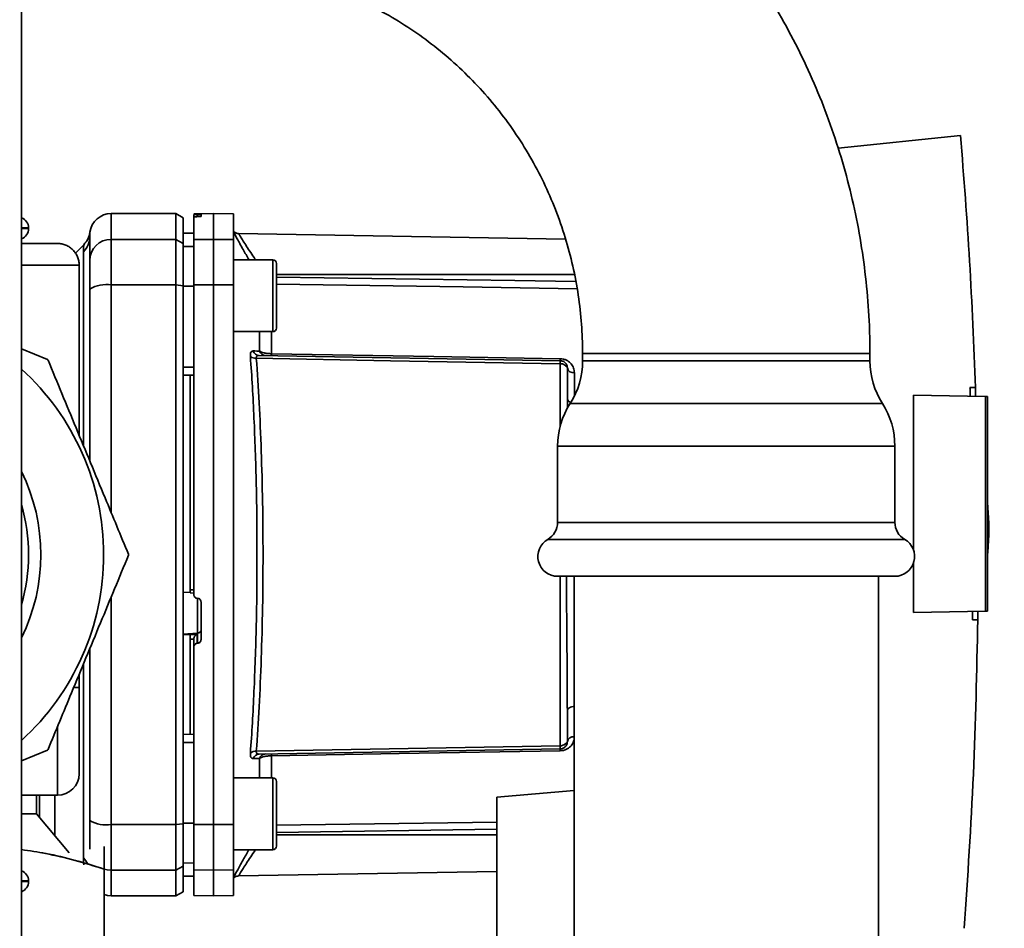
# Paper-space layout 'Blatt1' of a CAD drawing. Units: millimetres. Extents: x 0 to 5940, y 0 to 4200.
# Drawn here: x 3441 to 3578, y 2271 to 2397 of the extents above; entities that cross this region are included whole.
import ezdxf

# ---------------------------------------------------------------- set-up
doc = ezdxf.new("R2010")
doc.units = ezdxf.units.MM
doc.header["$LTSCALE"] = 10
doc.layers.add('1', color=7, linetype='Continuous')
doc.styles.add('SLDTEXTSTYLE0', font='TXT', dxfattribs={"width": 0.605})
doc.dimstyles.new('SLDDIMSTYLE0', dxfattribs={"dimtxt": 35, "dimasz": 25, "dimexe": 0, "dimexo": 0.0625, "dimgap": 8.75, "dimtad": 1, "dimdec": 1, "dimrnd": 1e-09, "dimzin": 4, "dimdsep": 46, "dimtxsty": 'SLDTEXTSTYLE0', "dimsah": 1, "dimcen": 0.09, "dimadec": 0, "dimazin": 1, "dimtfac": 1, "dimtdec": 1, "dimtofl": 0, "dimtmove": 0, "dimatfit": 3, "dimfxl": 1, "dimfrac": 2, "dimtolj": 1, "dimtzin": 12, "dimarcsym": 0})
doc.dimstyles.new('SLDDIMSTYLE1', dxfattribs={"dimtxt": 35, "dimasz": 25, "dimexe": 0, "dimexo": 0.0625, "dimgap": 8.75, "dimtad": 1, "dimdec": 1, "dimrnd": 1e-09, "dimzin": 12, "dimdsep": 46, "dimtxsty": 'SLDTEXTSTYLE0', "dimsah": 1, "dimcen": 0.09, "dimadec": 0, "dimazin": 3, "dimtfac": 1, "dimtdec": 1, "dimtofl": 0, "dimtmove": 0, "dimatfit": 3, "dimfxl": 1, "dimfrac": 2, "dimtolj": 1, "dimtzin": 12, "dimarcsym": 0})

# ---------------------------------------------------------------- blocks, each defined once
blk = doc.blocks.new('_D_2')
at = {"layer": '1'}
for p, q in [((3775.86, 3635.47), (2940.61, 3635.47)), ((2950.61, 3635.47), (2950.61, 1826.64)), ((3550.61, 1826.64), (2940.61, 1826.64))]:
    blk.add_line(p, q, dxfattribs=at)
for points in [[(2950.61, 3635.47), (2946.61, 3610.47), (2954.61, 3610.47)], [(2950.61, 1826.64), (2954.61, 1851.64), (2946.61, 1851.64)]]:
    blk.add_solid(points, dxfattribs=at)
at = {"layer": '1', "insert": (2905.5, 2638.81), "char_height": 35, "attachment_point": 1, "rotation": 90, "style": 'SLDTEXTSTYLE0'}
blk.add_mtext('ca. 1850', dxfattribs=at)
blk = doc.blocks.new('_D_3')
at = {"layer": '1'}
for p, q in [((3173.61, 3426.64), (3050.61, 3426.64)), ((3060.61, 1826.64), (3060.61, 3426.64)), ((3550.61, 1826.64), (3050.61, 1826.64))]:
    blk.add_line(p, q, dxfattribs=at)
for points in [[(3060.61, 3426.64), (3056.61, 3401.64), (3064.61, 3401.64)], [(3060.61, 1826.64), (3064.61, 1851.64), (3056.61, 1851.64)]]:
    blk.add_solid(points, dxfattribs=at)
at = {"layer": '1', "insert": (3015.5, 2573.16), "char_height": 35, "attachment_point": 1, "rotation": 90, "style": 'SLDTEXTSTYLE0'}
blk.add_mtext('1600', dxfattribs=at)

psp = doc.layouts.new('Blatt1')

# ---------------------------------------------------------------- linework, layer by layer
at = {"color": 7, "linetype": 'Continuous', "lineweight": 35}
for p, q in [((3441.11, 2648.64), (3441.11, 2143.64)), ((3571.85, 2381.03), (3554.8, 2379.24)), ((3462.61, 2370.14), (3453.61, 2370.14)), ((3453.61, 2366.55), (3453.61, 2370.14)), ((3463.61, 2369.56), (3462.61, 2370.14)), ((3462.61, 2366.55), (3462.61, 2370.14)), ((3463.61, 2365.99), (3463.61, 2369.56)), ((3467.86, 2370.14), (3465.11, 2370.09)), ((3465.11, 2370.01), (3465.11, 2369.67)), ((3465.11, 2366.51), (3465.11, 2369.67)), ((3465.59, 2370), (3465.64, 2370)), ((3465.59, 2369.71), (3465.59, 2370)), ((3465.64, 2369.71), (3465.59, 2369.71)), ((3465.64, 2370), (3465.64, 2369.71)), ((3466.11, 2370), (3466.11, 2369.75)), ((3470.61, 2370.09), (3467.86, 2370.14)), ((3467.86, 2366.55), (3467.86, 2370.14)), ((3470.61, 2366.51), (3470.61, 2370.09)), ((3442.11, 2368.14), (3441.11, 2368.14)), ((3441.11, 2368.05), (3442.11, 2368.05)), ((3442.11, 2368.05), (3442.11, 2368.14)), ((3450.61, 2366.92), (3450.64, 2367.53)), ((3450.6, 2366.63), (3450.61, 2367.03)), ((3450.61, 2367.03), (3450.62, 2367.18)), ((3453.61, 2360.21), (3453.61, 2366.55)), ((3453.61, 2366.55), (3462.61, 2366.55)), ((3462.61, 2366.55), (3463.61, 2365.99)), ((3462.61, 2360.21), (3462.61, 2366.55)), ((3465.11, 2367.41), (3463.61, 2367.39)), ((3465.11, 2367.4), (3463.61, 2367.38)), ((3465.11, 2366.51), (3467.86, 2366.55)), ((3465.11, 2360.2), (3465.11, 2366.51)), ((3467.86, 2360.21), (3467.86, 2366.55)), ((3467.86, 2366.55), (3470.61, 2366.51)), ((3470.61, 2366.51), (3470.61, 2360.2)), ((3516.86, 2366.56), (3471.33, 2367.35)), ((3449.79, 2365.81), (3448.63, 2364.65)), ((3449.74, 2337.88), (3449.74, 2364.84)), ((3463.61, 2360.1), (3463.61, 2365.99)), ((3465.11, 2365.57), (3463.61, 2365.55)), ((3476.11, 2363.7), (3470.61, 2363.7)), ((3449.14, 2362.97), (3441.11, 2362.97)), ((3449.14, 2339.28), (3449.14, 2362.97)), ((3476.61, 2362.11), (3476.61, 2360.94)), ((3518.09, 2361.64), (3476.61, 2361.64)), ((3476.61, 2360.94), (3476.61, 2357.53)), ((3462.61, 2360.21), (3453.61, 2360.21)), ((3453.61, 2328.49), (3453.61, 2360.21)), ((3462.61, 2285.06), (3462.61, 2360.21)), ((3463.61, 2360.1), (3462.61, 2360.21)), ((3463.61, 2285.17), (3463.61, 2360.1)), ((3465.11, 2360.02), (3463.61, 2360.02)), ((3467.86, 2360.21), (3465.11, 2360.2)), ((3467.86, 2285.06), (3467.86, 2360.21)), ((3470.61, 2360.2), (3467.86, 2360.21)), ((3470.61, 2285.07), (3470.61, 2360.2)), ((3476.61, 2357.53), (3476.61, 2355.29)), ((3470.61, 2353.7), (3476.11, 2353.7)), ((3474.24, 2350.99), (3474.24, 2353.7)), ((3475.9, 2353.7), (3475.9, 2350.62)), ((3441.11, 2351.33), (3444.72, 2349.83)), ((3474.2, 2350.38), (3516.13, 2349.65)), ((3519.24, 2350.64), (3519.24, 2349.64)), ((3542.71, 2350.64), (3519.24, 2350.64)), ((3559.24, 2349.64), (3519.24, 2349.64)), ((3559.24, 2350.64), (3542.71, 2350.64)), ((3559.24, 2349.64), (3559.24, 2350.64)), ((3465.11, 2348.77), (3463.61, 2348.76)), ((3516.13, 2349.24), (3516.13, 2340.6)), ((3465.11, 2347.64), (3463.61, 2347.66)), ((3464.61, 2347.64), (3464.61, 2317.77)), ((3518.1, 2347.98), (3518.1, 2344.76)), ((3573.17, 2345.92), (3573.92, 2345.93)), ((3573.92, 2345.93), (3573.95, 2344.72)), ((3517.11, 2344.32), (3517.11, 2343.04)), ((3565.31, 2323.28), (3565.31, 2344.87)), ((3565.31, 2344.87), (3575.31, 2344.69)), ((3575.31, 2314.78), (3575.31, 2344.69)), ((3575.61, 2344.69), (3575.31, 2344.69)), ((3575.61, 2344.69), (3575.61, 2314.78)), ((3560.98, 2343.7), (3517.5, 2343.7)), ((3515.76, 2337.77), (3515.76, 2327.15)), ((3562.71, 2337.77), (3515.76, 2337.77)), ((3562.71, 2327.15), (3562.71, 2337.77)), ((3575.81, 2327.04), (3575.61, 2329.91)), ((3562.71, 2327.15), (3515.76, 2327.15)), ((3564.09, 2324.77), (3514.39, 2324.77)), ((3565.31, 2314.6), (3565.31, 2321.49)), ((3562.71, 2319.64), (3515.76, 2319.64)), ((3516.13, 2319.64), (3516.13, 2296.03)), ((3518.04, 2319.64), (3518.04, 2076.64)), ((3560.44, 2076.64), (3560.44, 2319.64)), ((3453.61, 2285.06), (3453.61, 2316.78)), ((3463.61, 2317.41), (3464.61, 2317.36)), ((3464.59, 2317.33), (3465.11, 2317.3)), ((3464.61, 2317.77), (3465.11, 2317.75)), ((3465.59, 2316.57), (3465.64, 2316.56)), ((3465.64, 2316.6), (3465.64, 2311.7)), ((3466.11, 2316.06), (3466.11, 2310.82)), ((3575.31, 2314.78), (3565.31, 2314.6)), ((3574.26, 2314.76), (3574.26, 2313.57)), ((3575.31, 2314.78), (3575.61, 2314.78)), ((3574.26, 2313.57), (3573.51, 2313.58)), ((3465.64, 2311.7), (3463.61, 2311.6)), ((3464.61, 2311.54), (3463.61, 2311.49)), ((3465.59, 2311.55), (3464.61, 2311.5)), ((3464.61, 2311.54), (3464.61, 2311.5)), ((3465.59, 2310.31), (3465.59, 2311.55)), ((3465.64, 2311.7), (3465.64, 2310.32)), ((3465.11, 2310.9), (3464.61, 2310.88)), ((3464.61, 2310.88), (3464.61, 2297.63)), ((3465.11, 2310.95), (3465.11, 2309.81)), ((3465.64, 2310.32), (3465.59, 2310.31)), ((3465.11, 2285.07), (3465.11, 2309.81)), ((3449.74, 2280.43), (3449.74, 2307.36)), ((3449.14, 2305.99), (3449.14, 2304.15)), ((3449.14, 2304.15), (3448.42, 2304.15)), ((3446.14, 2289.15), (3446.14, 2298.73)), ((3465.11, 2297.64), (3463.61, 2297.61)), ((3465.11, 2296.5), (3463.61, 2296.51)), ((3444.72, 2295.44), (3441.11, 2293.94)), ((3516.13, 2295.62), (3474.2, 2294.89)), ((3474.24, 2294.28), (3473.37, 2294.26)), ((3474.24, 2291.57), (3474.24, 2294.28)), ((3475.9, 2294.65), (3475.9, 2291.57)), ((3476.11, 2291.57), (3470.61, 2291.57)), ((3476.61, 2289.98), (3476.61, 2288.81)), ((3518.04, 2289.82), (3507.31, 2288.88)), ((3441.11, 2289.15), (3446.14, 2289.15)), ((3443.22, 2286.55), (3443.22, 2289.15)), ((3476.61, 2288.81), (3476.61, 2285.4)), ((3507.31, 2288.88), (3507.31, 2261.27)), ((3441.11, 2286.55), (3443.22, 2286.55)), ((3447.76, 2281.14), (3443.22, 2286.55)), ((3465.11, 2285.25), (3463.61, 2285.26)), ((3476.61, 2284.97), (3507.31, 2285.42)), ((3476.61, 2285.4), (3476.61, 2283.16)), ((3453.61, 2285.06), (3462.61, 2285.06)), ((3453.61, 2278.72), (3453.61, 2285.06)), ((3462.61, 2285.06), (3463.61, 2285.17)), ((3462.61, 2285.06), (3462.61, 2278.72)), ((3463.61, 2279.28), (3463.61, 2285.17)), ((3465.11, 2285.07), (3467.86, 2285.06)), ((3465.11, 2278.76), (3465.11, 2285.07)), ((3467.86, 2285.06), (3470.61, 2285.07)), ((3467.86, 2278.72), (3467.86, 2285.06)), ((3470.61, 2285.07), (3470.61, 2278.76)), ((3476.61, 2283.98), (3507.31, 2284.44)), ((3476.61, 2283.64), (3507.31, 2283.64)), ((3452.61, 2281.99), (3452.61, 2282)), ((3470.61, 2281.57), (3476.11, 2281.57)), ((3465.11, 2279.7), (3463.61, 2279.73)), ((3452.61, 2263.75), (3452.61, 2278.87)), ((3453.61, 2278.72), (3462.61, 2278.72)), ((3453.61, 2275.14), (3453.61, 2278.72)), ((3463.61, 2279.28), (3462.61, 2278.72)), ((3462.61, 2278.72), (3462.61, 2275.14)), ((3463.61, 2275.71), (3463.61, 2279.28)), ((3467.86, 2278.72), (3465.11, 2278.76)), ((3465.11, 2278.76), (3465.11, 2275.18)), ((3470.61, 2278.76), (3467.86, 2278.72)), ((3467.86, 2275.14), (3467.86, 2278.72)), ((3470.61, 2275.18), (3470.61, 2278.76)), ((3471.32, 2277.92), (3507.31, 2278.55)), ((3442.11, 2277.22), (3441.11, 2277.22)), ((3441.11, 2277.14), (3442.11, 2277.14)), ((3442.11, 2277.14), (3442.11, 2277.22)), ((3463.61, 2277.89), (3465.11, 2277.86)), ((3465.11, 2277.87), (3463.61, 2277.89)), ((3462.61, 2275.14), (3463.61, 2275.71)), ((3453.61, 2275.14), (3462.61, 2275.14)), ((3465.11, 2275.18), (3467.86, 2275.14)), ((3467.86, 2275.14), (3470.61, 2275.18))]:
    psp.add_line(p, q, dxfattribs=at)
at = {"color": 7, "linetype": 'Continuous', "lineweight": 35, "flags": 128}
for points in [[(3476.11, 2353.7), (3476.11, 2353.74), (3476.11, 2354.11), (3476.11, 2354.82), (3476.11, 2355.81), (3476.11, 2357.02), (3476.11, 2358.36), (3476.11, 2359.72), (3476.11, 2361), (3476.11, 2362.11), (3476.11, 2362.97), (3476.11, 2363.51), (3476.11, 2363.7), (3476.11, 2363.7)], [(3476.61, 2354.2), (3476.61, 2354.38), (3476.61, 2354.91), (3476.61, 2355.75), (3476.61, 2356.83), (3476.61, 2358.06), (3476.61, 2359.34), (3476.61, 2360.57), (3476.61, 2361.65), (3476.61, 2362.48), (3476.61, 2363.02), (3476.61, 2363.2)], [(3476.61, 2361.29), (3509.8, 2360.8), (3518.28, 2360.67)], [(3518.48, 2359.68), (3502.62, 2359.92), (3476.61, 2360.3)], [(3516.13, 2349.24), (3492.51, 2349.66), (3473.81, 2349.99)], [(3475.9, 2350.62), (3498.51, 2350.23), (3516.13, 2349.93)], [(3518.04, 2301.51), (3517.9, 2301.5), (3517.72, 2301.47), (3517.55, 2301.41), (3517.4, 2301.34), (3517.28, 2301.26), (3517.19, 2301.16), (3517.13, 2301.06), (3517.11, 2300.95)], [(3473.81, 2295.28), (3497.59, 2295.7), (3516.13, 2296.03)], [(3516.13, 2295.35), (3493.68, 2294.96), (3475.9, 2294.65)], [(3476.11, 2281.57), (3476.11, 2281.62), (3476.11, 2281.99), (3476.11, 2282.69), (3476.11, 2283.69), (3476.11, 2284.9), (3476.11, 2286.23), (3476.11, 2287.59), (3476.11, 2288.87), (3476.11, 2289.99), (3476.11, 2290.85), (3476.11, 2291.39), (3476.11, 2291.57), (3476.11, 2291.57)], [(3476.61, 2282.07), (3476.61, 2282.26), (3476.61, 2282.79), (3476.61, 2283.63), (3476.61, 2284.7), (3476.61, 2285.93), (3476.61, 2287.21), (3476.61, 2288.44), (3476.61, 2289.52), (3476.61, 2290.36), (3476.61, 2290.89), (3476.61, 2291.07)], [(3453.61, 2278.72), (3453.03, 2278.77), (3452.64, 2278.88)], [(3452.61, 2275.31), (3453.08, 2275.18), (3453.61, 2275.14)]]:
    psp.add_lwpolyline(points, dxfattribs=at)
at = {"color": 7, "linetype": 'Continuous', "lineweight": 35}
for centre, radius, start, end in [((3440.61, 2368.14), 1.5, 0, 70.5288), ((3453.61, 2367.14), 3, 90, 172.3872), ((3440.61, 2368.05), 1.5, 289.4712, 360), ((3471.35, 2368.35), 1, 223.0265, 269), ((3447.71, 2366.92), 2.91, 314.2319, 359.89), ((3453.59, 2363.58), 2.97, 89.4841, 179.4747), ((3476.11, 2363.2), 0.5, 360, 90), ((3452.89, 2355.81), 4.45, 80.655, 120.7423), ((3476.11, 2354.2), 0.5, 270, 0), ((3475.11, 2351.29), 0.92, 199.1319, 267.6772), ((3417.61, 2322.64), 38.4, 44.9101, 45.0899), ((3473.71, 2351.18), 1.19, 232.3422, 274.9748), ((3481.42, 2350.49), 5.52, 178.6104, 181.3896), ((3521.74, 2349.79), 5.61, 178.6078, 181.3922), ((3508.24, 2349.64), 11, 327.3519, 0), ((3570.24, 2349.64), 11, 180, 212.6481), ((3417.61, 2322.64), 34.94, 312.2727, 47.7273), ((3517.97, 2348.85), 0.881, 192.8728, 278.0888), ((3517.72, 2344.45), 0.622, 191.9021, 257.5325), ((3526.76, 2337.77), 11, 147.3519, 180), ((3551.71, 2337.77), 11, 0, 32.6481), ((3417.61, 2322.64), 26.2, 333.7596, 26.2404), ((3417.61, 2322.64), 24.5, 0, 16.4264), ((3513.01, 2327.15), 2.75, 300, 0), ((3565.46, 2327.15), 2.75, 180, 240), ((3515.76, 2322.39), 2.75, 120, 270), ((3562.71, 2322.39), 2.75, 270, 60), ((3417.61, 2322.64), 24.5, 343.5736, 0), ((3417.61, 2322.64), 38.4, 359.9101, 0.0899), ((3465.62, 2312.2), 0.493, 272.2153, 359.2982), ((3517.96, 2296.43), 0.866, 84.7783, 167.4452), ((3417.61, 2322.64), 38.4, 314.9101, 315.0899), ((3473.71, 2294.09), 1.19, 85.0252, 127.6578), ((3474.24, 2293.97), 0.916, 92.4582, 161.8632), ((3475.11, 2293.98), 0.92, 92.3228, 160.8681), ((3481.42, 2294.78), 5.52, 178.6104, 181.3896), ((3521.74, 2295.48), 5.61, 178.6078, 181.3922), ((3446.14, 2292.15), 3, 270, 0), ((3476.11, 2291.07), 0.5, 0, 90), ((3452.89, 2289.46), 4.45, 239.2577, 279.345), ((3476.11, 2282.07), 0.5, 270, 0), ((3447.68, 2278.33), 2.93, 24.5232, 45.6586), ((3440.61, 2277.22), 1.5, 0, 70.5288), ((3440.61, 2277.14), 1.5, 289.4712, 0)]:
    psp.add_arc(centre, radius, start, end, dxfattribs=at)
for points, knots in [([(3559.24, 2350.64), (3559.23, 2351.71), (3559.2, 2354.6), (3558.89, 2359.3), (3558.24, 2364.72), (3557.28, 2370.1), (3556.01, 2375.4), (3554.44, 2380.62), (3552.57, 2385.75), (3550.41, 2390.75), (3547.97, 2395.62), (3545.26, 2400.33), (3542.28, 2404.88), (3539.04, 2409.25), (3535.56, 2413.42), (3531.84, 2417.37), (3527.91, 2421.11), (3523.76, 2424.6), (3519.43, 2427.84), (3514.92, 2430.83), (3510.24, 2433.54), (3505.42, 2435.98), (3500.46, 2438.13), (3495.39, 2439.98), (3490.23, 2441.53), (3484.98, 2442.78), (3479.67, 2443.72), (3474.32, 2444.34), (3470.03, 2444.6), (3467.53, 2444.62), (3466.83, 2444.63)], [0, 0, 0, 0, 0.021907, 0.059025, 0.096146, 0.133267, 0.170386, 0.207503, 0.244616, 0.281726, 0.318831, 0.35593, 0.393023, 0.430109, 0.467188, 0.504259, 0.541322, 0.578377, 0.615424, 0.652462, 0.689492, 0.726514, 0.763528, 0.800535, 0.837535, 0.87453, 0.911519, 0.948504, 0.985486, 1, 1, 1, 1]), ([(3466.82, 2404.63), (3467.27, 2404.62), (3469.07, 2404.6), (3472.21, 2404.35), (3476.21, 2403.75), (3480.16, 2402.82), (3484.02, 2401.59), (3487.78, 2400.06), (3491.42, 2398.25), (3494.91, 2396.15), (3498.23, 2393.79), (3501.36, 2391.18), (3504.29, 2388.33), (3507, 2385.27), (3509.47, 2382), (3511.69, 2378.55), (3513.64, 2374.94), (3515.31, 2371.19), (3516.71, 2367.31), (3517.8, 2363.35), (3518.6, 2359.31), (3519.09, 2355.29), (3519.23, 2352.39), (3519.24, 2350.86), (3519.24, 2350.64)], [0, 0, 0, 0, 0.01639, 0.065553, 0.114723, 0.163883, 0.213024, 0.262142, 0.311229, 0.360282, 0.409296, 0.458268, 0.507198, 0.556085, 0.60493, 0.653733, 0.702498, 0.751228, 0.799927, 0.848597, 0.897246, 0.945876, 0.991932, 1, 1, 1, 1]), ([(3571.85, 2381.03), (3572.31, 2375.19), (3573.22, 2363.5), (3573.69, 2351.79), (3573.92, 2345.93)], [0, 0, 0, 0, 0.5001246, 1, 1, 1, 1]), ([(3465.59, 2370), (3465.53, 2370), (3465.42, 2370), (3465.28, 2370), (3465.17, 2370), (3465.12, 2370.01), (3465.12, 2370.01), (3465.11, 2370.01)], [0, 0, 0, 0, 0.2202503, 0.4404584, 0.6617795, 0.8848725, 1, 1, 1, 1]), ([(3465.59, 2369.71), (3465.53, 2369.71), (3465.42, 2369.71), (3465.28, 2369.7), (3465.17, 2369.69), (3465.12, 2369.68), (3465.12, 2369.68), (3465.11, 2369.67)], [0, 0, 0, 0, 0.218281, 0.436524, 0.655929, 0.878089, 1, 1, 1, 1]), ([(3465.64, 2370), (3465.7, 2370), (3465.81, 2370.01), (3465.95, 2370.01), (3466.06, 2370), (3466.11, 2370), (3466.11, 2370), (3466.11, 2370)], [0, 0, 0, 0, 0.220312, 0.440581, 0.661976, 0.885105, 1, 1, 1, 1]), ([(3466.11, 2369.75), (3466.11, 2369.75), (3466.1, 2369.74), (3466.01, 2369.73), (3465.88, 2369.72), (3465.75, 2369.72), (3465.67, 2369.72), (3465.64, 2369.71)], [0, 0, 0, 0, 0.225668, 0.451403, 0.675272, 0.896057, 1, 1, 1, 1]), ([(3450.64, 2367.53), (3450.57, 2367.21), (3450.43, 2366.57), (3450, 2366.06), (3449.79, 2365.81)], [0, 0, 0, 0, 0.4999856, 1, 1, 1, 1]), ([(3470.61, 2367.6), (3470.76, 2367.33), (3471.06, 2366.77), (3471.87, 2365.3), (3472.51, 2364.18), (3472.79, 2363.7)], [0, 0, 0, 0, 0.360454, 0.722528, 1, 1, 1, 1]), ([(3450.61, 2366.92), (3450.61, 2366.56), (3450.61, 2365.94), (3450.61, 2364.32), (3450.61, 2363.61)], [0, 0, 0, 0, 0.559975, 1, 1, 1, 1]), ([(3471.33, 2367.35), (3471.34, 2367.33), (3471.37, 2367.28), (3471.61, 2366.9), (3471.97, 2366.33), (3472.61, 2365.34), (3473.22, 2364.4), (3473.7, 2363.72), (3473.71, 2363.7)], [0, 0, 0, 0, 0.160485, 0.325134, 0.48473, 0.65505, 0.989379, 1, 1, 1, 1]), ([(3446.14, 2365.97), (3446.1, 2365.97), (3446.01, 2365.97), (3445.3, 2365.97), (3444.27, 2365.97), (3442.92, 2365.97), (3441.95, 2365.97), (3441.23, 2365.97), (3441.11, 2365.97)], [0, 0, 0, 0, 0.204146, 0.414556, 0.630876, 0.799919, 0.968993, 1, 1, 1, 1]), ([(3449.74, 2364.84), (3449.74, 2365.01), (3449.75, 2365.39), (3449.78, 2365.74), (3449.79, 2365.79), (3449.79, 2365.81)], [0, 0, 0, 0, 0.297689, 0.676189, 1, 1, 1, 1]), ([(3450.61, 2359.64), (3450.61, 2360.17), (3450.61, 2361.25), (3450.61, 2362.84), (3450.61, 2363.32), (3450.61, 2363.61)], [0, 0, 0, 0, 0.2781543, 0.5705209, 1, 1, 1, 1]), ([(3450.61, 2335.73), (3450.61, 2339.67), (3450.61, 2347.69), (3450.61, 2355.61), (3450.61, 2359.64)], [0, 0, 0, 0, 0.490129, 1, 1, 1, 1]), ([(3463.61, 2360.02), (3463.61, 2357.92), (3463.61, 2354.18), (3463.61, 2350.42), (3463.61, 2348.76)], [0, 0, 0, 0, 0.5599959, 1, 1, 1, 1]), ([(3465.11, 2360.2), (3465.11, 2356.23), (3465.11, 2348.27), (3465.11, 2337.05), (3465.11, 2326.63), (3465.11, 2320.26), (3465.11, 2317.07)], [0, 0, 0, 0, 0.278926, 0.558953, 0.779423, 1, 1, 1, 1]), ([(3472.98, 2350.23), (3472.98, 2350.35), (3472.97, 2350.59), (3473.05, 2350.84), (3473.18, 2350.99), (3473.31, 2351.01), (3473.37, 2351.02)], [0, 0, 0, 0, 0.249051, 0.49859, 0.748708, 1, 1, 1, 1]), ([(3473.37, 2351.02), (3473.53, 2351.01), (3473.83, 2351), (3474.11, 2350.99), (3474.24, 2350.99)], [0, 0, 0, 0, 0.564111, 1, 1, 1, 1]), ([(3473.37, 2351.02), (3473.41, 2350.93), (3473.49, 2350.75), (3473.69, 2350.55), (3473.93, 2350.41), (3474.11, 2350.39), (3474.2, 2350.38)], [0, 0, 0, 0, 0.244516, 0.5, 0.755484, 1, 1, 1, 1]), ([(3474.24, 2350.99), (3474.33, 2350.94), (3474.51, 2350.85), (3474.9, 2350.73), (3475.36, 2350.65), (3475.73, 2350.63), (3475.9, 2350.62)], [0, 0, 0, 0, 0.249235, 0.470949, 0.742045, 1, 1, 1, 1]), ([(3444.81, 2349.75), (3445.45, 2348.19), (3446.74, 2345.07), (3448.72, 2340.3), (3450.73, 2335.44), (3453.18, 2329.53), (3454.93, 2325.31), (3456.01, 2322.7)], [0, 0, 0, 0, 0.174377, 0.349636, 0.528156, 0.707977, 1, 1, 1, 1]), ([(3472.98, 2295.04), (3473.08, 2296.42), (3473.27, 2299.15), (3473.49, 2303.55), (3473.67, 2308.12), (3473.81, 2312.86), (3473.89, 2317.73), (3473.91, 2322.63), (3473.89, 2327.54), (3473.81, 2332.41), (3473.67, 2337.15), (3473.49, 2341.72), (3473.27, 2346.12), (3473.08, 2348.85), (3472.98, 2350.23)], [0, 0, 0, 0, 0.085425, 0.168688, 0.25, 0.334017, 0.417269, 0.499972, 0.582666, 0.665919, 0.749945, 0.831272, 0.914553, 1, 1, 1, 1]), ([(3474.2, 2350.38), (3474.14, 2350.38), (3474.02, 2350.38), (3473.88, 2350.3), (3473.8, 2350.17), (3473.81, 2350.05), (3473.81, 2349.99)], [0, 0, 0, 0, 0.275768, 0.531502, 0.769673, 1, 1, 1, 1]), ([(3473.81, 2295.28), (3473.95, 2297.31), (3474.22, 2301.36), (3474.51, 2308.17), (3474.7, 2315.3), (3474.76, 2322.63), (3474.7, 2329.97), (3474.51, 2337.1), (3474.22, 2343.91), (3473.95, 2347.96), (3473.81, 2349.99)], [0, 0, 0, 0, 0.1249874, 0.2499652, 0.374969, 0.4999717, 0.6249747, 0.7499806, 0.8749869, 1, 1, 1, 1]), ([(3516.13, 2349.93), (3516.28, 2349.91), (3516.59, 2349.89), (3517, 2349.73), (3517.36, 2349.51), (3517.72, 2349.16), (3518.03, 2348.65), (3518.07, 2348.2), (3518.1, 2347.98)], [0, 0, 0, 0, 0.1236696, 0.2531735, 0.3741594, 0.5040419, 0.7523168, 1, 1, 1, 1]), ([(3516.13, 2349.65), (3516.13, 2349.65), (3516.13, 2349.64), (3516.13, 2349.55), (3516.13, 2349.42), (3516.13, 2349.3), (3516.13, 2349.24)], [0, 0, 0, 0, 0.250763, 0.501741, 0.750529, 1, 1, 1, 1]), ([(3516.13, 2349.65), (3516.19, 2349.65), (3516.31, 2349.64), (3516.51, 2349.58), (3516.7, 2349.47), (3516.87, 2349.32), (3516.99, 2349.15), (3517.07, 2348.97), (3517.11, 2348.8), (3517.11, 2348.7), (3517.11, 2348.65)], [0, 0, 0, 0, 0.103556, 0.243246, 0.382817, 0.528184, 0.667826, 0.781465, 0.895624, 1, 1, 1, 1]), ([(3517.11, 2348.65), (3517.11, 2348.66), (3517.11, 2348.67), (3517.07, 2348.74), (3516.99, 2348.84), (3516.89, 2348.94), (3516.73, 2349.06), (3516.54, 2349.16), (3516.32, 2349.23), (3516.19, 2349.24), (3516.13, 2349.24)], [0, 0, 0, 0, 0.101926, 0.214198, 0.325969, 0.462422, 0.577471, 0.74729, 0.889688, 1, 1, 1, 1]), ([(3517.11, 2344.32), (3517.11, 2345.15), (3517.11, 2346.64), (3517.11, 2348.04), (3517.11, 2348.65)], [0, 0, 0, 0, 0.559983, 1, 1, 1, 1]), ([(3573.21, 2344.73), (3573.21, 2344.95), (3573.19, 2345.35), (3573.18, 2345.74), (3573.17, 2345.92)], [0, 0, 0, 0, 0.56, 1, 1, 1, 1]), ([(3575.62, 2322.68), (3575.68, 2323.41), (3575.79, 2324.86), (3575.8, 2326.32), (3575.81, 2327.04)], [0, 0, 0, 0, 0.505764, 1, 1, 1, 1]), ([(3456.01, 2322.58), (3455.37, 2321.02), (3454.08, 2317.9), (3452.1, 2313.12), (3450.09, 2308.27), (3447.64, 2302.36), (3445.89, 2298.14), (3444.81, 2295.53)], [0, 0, 0, 0, 0.174379, 0.34964, 0.528161, 0.707985, 1, 1, 1, 1]), ([(3516.99, 2319.64), (3517, 2318.78), (3517, 2315.98), (3517.04, 2311.38), (3517.1, 2305.93), (3517.11, 2302.61), (3517.11, 2300.95)], [0, 0, 0, 0, 0.12992, 0.422943, 0.711014, 1, 1, 1, 1]), ([(3464.61, 2317.77), (3464.61, 2317.72), (3464.61, 2317.61), (3464.61, 2317.47), (3464.61, 2317.37), (3464.61, 2317.33), (3464.61, 2317.33), (3464.61, 2317.33)], [0, 0, 0, 0, 0.2476391, 0.4952952, 0.7426158, 0.9895857, 1, 1, 1, 1]), ([(3465.59, 2316.57), (3465.53, 2316.58), (3465.42, 2316.59), (3465.28, 2316.69), (3465.17, 2316.82), (3465.12, 2316.96), (3465.12, 2317.04), (3465.11, 2317.07)], [0, 0, 0, 0, 0.2202503, 0.4404584, 0.6617795, 0.8848725, 1, 1, 1, 1]), ([(3465.64, 2316.56), (3465.7, 2316.55), (3465.81, 2316.54), (3465.95, 2316.44), (3466.06, 2316.31), (3466.11, 2316.17), (3466.11, 2316.09), (3466.11, 2316.06)], [0, 0, 0, 0, 0.220312, 0.440581, 0.661976, 0.885105, 1, 1, 1, 1]), ([(3573.51, 2313.58), (3573.51, 2313.8), (3573.51, 2314.19), (3573.52, 2314.58), (3573.52, 2314.75)], [0, 0, 0, 0, 0.56, 1, 1, 1, 1]), ([(3574.26, 2313.57), (3574.11, 2306.4), (3573.81, 2292.08), (3572.84, 2277.78), (3572.36, 2270.63)], [0, 0, 0, 0, 0.499886, 1, 1, 1, 1]), ([(3464.61, 2310.88), (3464.61, 2310.94), (3464.61, 2311.05), (3464.61, 2311.22), (3464.61, 2311.36), (3464.61, 2311.46), (3464.61, 2311.49), (3464.61, 2311.5)], [0, 0, 0, 0, 0.2090454, 0.4180979, 0.6269219, 0.8354498, 1, 1, 1, 1]), ([(3465.59, 2311.55), (3465.54, 2311.53), (3465.44, 2311.49), (3465.3, 2311.39), (3465.2, 2311.26), (3465.15, 2311.16), (3465.12, 2311.05), (3465.12, 2310.98), (3465.11, 2310.95)], [0, 0, 0, 0, 0.215941, 0.497611, 0.646904, 0.778848, 0.89554, 1, 1, 1, 1]), ([(3465.59, 2310.31), (3465.53, 2310.31), (3465.42, 2310.29), (3465.28, 2310.2), (3465.17, 2310.07), (3465.12, 2309.93), (3465.12, 2309.84), (3465.11, 2309.81)], [0, 0, 0, 0, 0.218281, 0.436524, 0.655929, 0.878089, 1, 1, 1, 1]), ([(3466.11, 2310.82), (3466.11, 2310.76), (3466.1, 2310.65), (3466.01, 2310.5), (3465.88, 2310.38), (3465.75, 2310.33), (3465.67, 2310.32), (3465.64, 2310.32)], [0, 0, 0, 0, 0.225668, 0.451403, 0.675272, 0.896057, 1, 1, 1, 1]), ([(3450.61, 2309.54), (3450.61, 2305.61), (3450.61, 2297.58), (3450.61, 2289.67), (3450.61, 2285.63)], [0, 0, 0, 0, 0.490116, 1, 1, 1, 1]), ([(3449.14, 2304.15), (3449.14, 2303.42), (3449.14, 2301.91), (3449.14, 2299.68), (3449.14, 2297.53), (3449.14, 2295.61), (3449.14, 2294.05), (3449.14, 2292.94), (3449.14, 2292.27), (3449.14, 2292.19), (3449.14, 2292.15)], [0, 0, 0, 0, 0.116516, 0.240011, 0.368641, 0.5, 0.631359, 0.759989, 0.883484, 1, 1, 1, 1]), ([(3517.11, 2300.95), (3517.11, 2300.12), (3517.11, 2298.64), (3517.11, 2297.23), (3517.11, 2296.62)], [0, 0, 0, 0, 0.559949, 1, 1, 1, 1]), ([(3463.61, 2296.51), (3463.61, 2294.4), (3463.61, 2290.64), (3463.61, 2286.9), (3463.61, 2285.26)], [0, 0, 0, 0, 0.559996, 1, 1, 1, 1]), ([(3518.04, 2296.97), (3518.02, 2296.85), (3517.98, 2296.52), (3517.72, 2296.11), (3517.36, 2295.76), (3517, 2295.54), (3516.59, 2295.38), (3516.28, 2295.36), (3516.13, 2295.35)], [0, 0, 0, 0, 0.141366, 0.424812, 0.572587, 0.711015, 0.858753, 1, 1, 1, 1]), ([(3516.13, 2296.03), (3516.19, 2296.03), (3516.31, 2296.04), (3516.51, 2296.1), (3516.7, 2296.2), (3516.87, 2296.32), (3516.99, 2296.43), (3517.07, 2296.53), (3517.11, 2296.6), (3517.11, 2296.61), (3517.11, 2296.62)], [0, 0, 0, 0, 0.103663, 0.243096, 0.388788, 0.528877, 0.669181, 0.782801, 0.89666, 1, 1, 1, 1]), ([(3516.13, 2295.62), (3516.19, 2295.62), (3516.33, 2295.63), (3516.53, 2295.7), (3516.72, 2295.81), (3516.88, 2295.96), (3516.99, 2296.13), (3517.07, 2296.3), (3517.11, 2296.47), (3517.11, 2296.57), (3517.11, 2296.62)], [0, 0, 0, 0, 0.112956, 0.262477, 0.402037, 0.535553, 0.671191, 0.783065, 0.896389, 1, 1, 1, 1]), ([(3473.37, 2294.26), (3473.31, 2294.26), (3473.18, 2294.28), (3473.05, 2294.43), (3472.97, 2294.68), (3472.98, 2294.92), (3472.98, 2295.04)], [0, 0, 0, 0, 0.251292, 0.50141, 0.750949, 1, 1, 1, 1]), ([(3473.81, 2295.28), (3473.81, 2295.22), (3473.8, 2295.1), (3473.88, 2294.97), (3474.02, 2294.9), (3474.14, 2294.89), (3474.2, 2294.89)], [0, 0, 0, 0, 0.230327, 0.468498, 0.724232, 1, 1, 1, 1]), ([(3516.13, 2295.62), (3516.13, 2295.62), (3516.13, 2295.63), (3516.13, 2295.72), (3516.13, 2295.85), (3516.13, 2295.97), (3516.13, 2296.03)], [0, 0, 0, 0, 0.249472, 0.498259, 0.749237, 1, 1, 1, 1]), ([(3475.9, 2294.65), (3475.73, 2294.64), (3475.36, 2294.62), (3474.9, 2294.54), (3474.51, 2294.42), (3474.33, 2294.33), (3474.24, 2294.28)], [0, 0, 0, 0, 0.257803, 0.528833, 0.750591, 1, 1, 1, 1]), ([(3443.62, 2286.07), (3443.62, 2286.44), (3443.62, 2287.23), (3443.62, 2288.49), (3443.62, 2289.15)], [0, 0, 0, 0, 0.475999, 1, 1, 1, 1]), ([(3445.74, 2283.51), (3445.74, 2283.57), (3445.74, 2283.7), (3445.74, 2284.73), (3445.74, 2286.41), (3445.74, 2287.92), (3445.74, 2289.02), (3445.74, 2289.15)], [0, 0, 0, 0, 0.241446, 0.482892, 0.724338, 0.965784, 1, 1, 1, 1]), ([(3450.61, 2281.66), (3450.61, 2281.82), (3450.61, 2282.14), (3450.61, 2283.45), (3450.61, 2284.82), (3450.61, 2285.63)], [0, 0, 0, 0, 0.278154, 0.570521, 1, 1, 1, 1]), ([(3441.11, 2281.58), (3442.25, 2281.42), (3446.14, 2280.87), (3449.93, 2279.7), (3452.61, 2278.87)], [0, 0, 0, 0, 0.2908141, 1, 1, 1, 1]), ([(3452.61, 2278.87), (3451.11, 2279.35), (3448.25, 2280.27), (3445.32, 2280.86), (3443.94, 2281.14)], [0, 0, 0, 0, 0.527286, 1, 1, 1, 1]), ([(3452.61, 2278.87), (3452.61, 2279.32), (3452.61, 2280.21), (3452.61, 2281.19), (3452.61, 2281.87), (3452.61, 2281.95), (3452.61, 2281.99)], [0, 0, 0, 0, 0.247269, 0.495363, 0.746874, 1, 1, 1, 1]), ([(3470.61, 2277.67), (3470.76, 2277.94), (3471.06, 2278.5), (3471.87, 2279.97), (3472.51, 2281.09), (3472.79, 2281.57)], [0, 0, 0, 0, 0.360485, 0.722685, 1, 1, 1, 1]), ([(3471.33, 2277.92), (3471.33, 2277.92), (3471.3, 2277.88), (3471.39, 2278.02), (3471.6, 2278.36), (3471.97, 2278.94), (3472.61, 2279.93), (3473.22, 2280.87), (3473.7, 2281.55), (3473.71, 2281.57)], [0, 0, 0, 0, 0.0001692, 0.1606883, 0.3252517, 0.4848769, 0.6551512, 0.9892949, 1, 1, 1, 1]), ([(3449.79, 2279.46), (3449.79, 2279.47), (3449.79, 2279.48), (3449.77, 2279.62), (3449.76, 2279.83), (3449.74, 2280.11), (3449.74, 2280.32), (3449.74, 2280.43)], [0, 0, 0, 0, 0.196523, 0.389704, 0.638579, 0.805255, 1, 1, 1, 1]), ([(3470.62, 2277.6), (3470.63, 2277.61), (3470.69, 2277.69), (3470.85, 2277.79), (3471.08, 2277.9), (3471.25, 2277.91), (3471.33, 2277.92)], [0, 0, 0, 0, 0.056752, 0.374435, 0.692122, 1, 1, 1, 1])]:
    psp.add_open_spline(points, degree=3, knots=knots, dxfattribs=at)
for points in [[(3446.14, 2365.97), (3446.34, 2365.96), (3446.73, 2365.94), (3447.3, 2365.76), (3447.83, 2365.49), (3448.12, 2365.22), (3448.27, 2365.09)], [(3448.27, 2365.09), (3448.4, 2364.95), (3448.66, 2364.65), (3448.93, 2364.13), (3449.11, 2363.56), (3449.13, 2363.17), (3449.14, 2362.97)]]:
    psp.add_open_spline(points, degree=3, dxfattribs=at)

# ---------------------------------------------------------------- dimensions: what is measured, and where the dimension line sits
at = {"layer": '1'}
for base, p1, p2, dimstyle, picture, middle in [((2950.61, 1826.64), (3785.86, 3635.47), (3560.61, 1826.64), 'SLDDIMSTYLE0', '_D_2', (2950.61, 2731.05)), ((3060.61, 3426.64), (3560.61, 1826.64), (3183.61, 3426.64), 'SLDDIMSTYLE1', '_D_3', (3060.61, 2626.64))]:
    dim = psp.add_linear_dim(base=base, p1=p1, p2=p2, angle=90, dimstyle=dimstyle, dxfattribs=at)
    dim.commit()
    dim.dimension.update_dxf_attribs({"geometry": picture, "text_midpoint": middle, "dimtype": 160})

doc.saveas('drawing.dxf')
